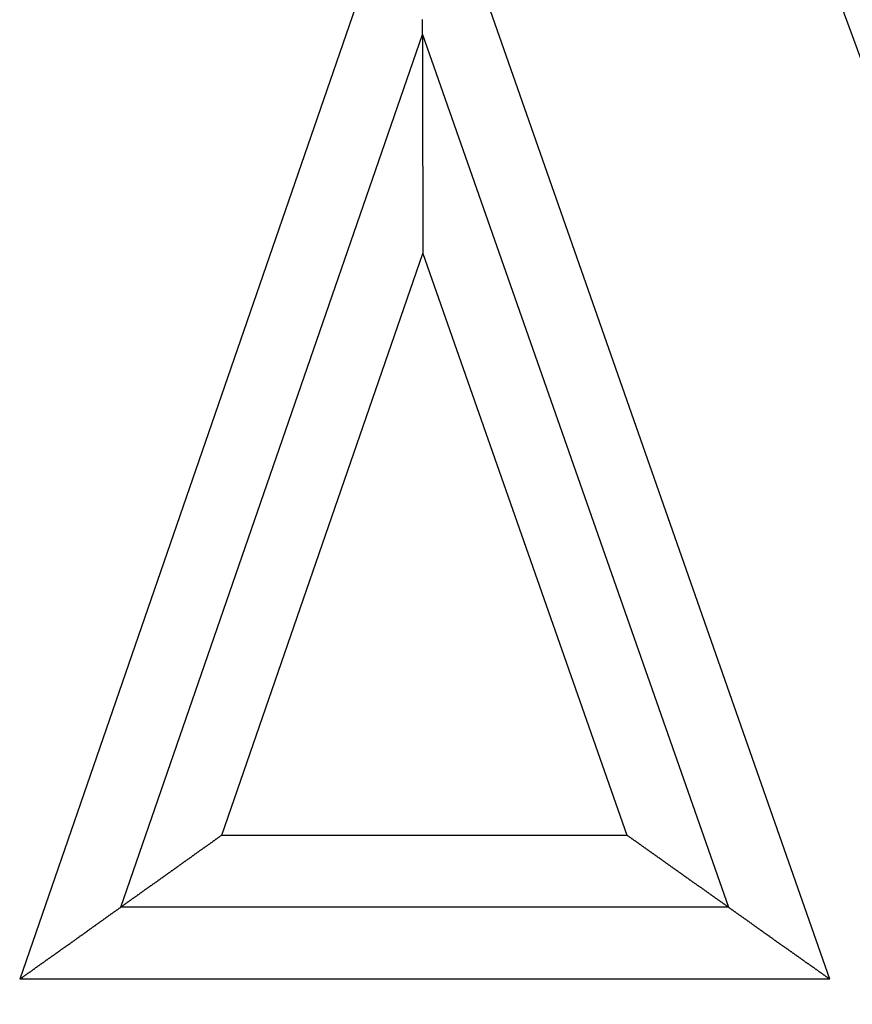
# Model space of a CAD drawing. Units: millimetres. Extents: x 1558 to 2004, y 481 to 796.
# Drawn here: x 1668 to 1671, y 704 to 707 of the extents above; entities that cross this region are included whole.
import ezdxf

# ---------------------------------------------------------------- set-up
doc = ezdxf.new("R2010")
doc.units = ezdxf.units.MM
doc.header["$LTSCALE"] = 65.395
doc.layers.get('0').update_dxf_attribs({"linetype": 'CONTINUOUS', "lineweight": 30})

msp = doc.modelspace()

# ---------------------------------------------------------------- linework, layer by layer
at = {"color": 7, "linetype": 'Continuous'}
for p, q in [((1670.1445, 707.5442), (1672.1817, 701.9442)), ((1669.3395, 707.0849), (1668.2232, 703.8557)), ((1670.4723, 703.8557), (1669.3395, 707.0849)), ((1668.5039, 704.0557), (1669.3409, 706.4768)), ((1669.3409, 706.4768), (1670.1902, 704.0557)), ((1668.7847, 704.2557), (1669.3423, 705.8687)), ((1669.3423, 705.8687), (1669.9081, 704.2557)), ((1668.7847, 704.2557), (1669.9081, 704.2557)), ((1670.1902, 704.0557), (1668.5039, 704.0557)), ((1670.4723, 703.8557), (1668.2232, 703.8557))]:
    msp.add_line(p, q, dxfattribs=at)
for points in [[(1669.341, 706.4767, 0), (1669.341, 706.4782, 0), (1669.341, 706.4802, 0), (1669.341, 706.4817, 0), (1669.341, 706.4833, 0), (1669.341, 706.4848, 0), (1669.341, 706.4863, 0), (1669.341, 706.4878, 0), (1669.341, 706.4894, 0), (1669.341, 706.4909, 0), (1669.341, 706.4929, 0), (1669.341, 706.4944, 0), (1669.341, 706.496, 0), (1669.341, 706.4975, 0), (1669.341, 706.499, 0), (1669.341, 706.5005, 0), (1669.341, 706.5021, 0), (1669.341, 706.5036, 0), (1669.341, 706.5056, 0), (1669.341, 706.5071, 0), (1669.341, 706.5087, 0), (1669.341, 706.5102, 0), (1669.341, 706.5117, 0), (1669.341, 706.5132, 0), (1669.341, 706.5148, 0), (1669.341, 706.5163, 0), (1669.341, 706.5183, 0)], [(1669.341, 706.4767, 0), (1669.341, 706.4751, 0), (1669.341, 706.4736, 0), (1669.341, 706.4721, 0), (1669.341, 706.4706, 0), (1669.341, 706.469, 0), (1669.341, 706.4675, 0), (1669.341, 706.4655, 0), (1669.341, 706.464, 0), (1669.341, 706.4624, 0), (1669.341, 706.4609, 0), (1669.341, 706.4594, 0), (1669.341, 706.4579, 0), (1669.341, 706.4563, 0), (1669.341, 706.4548, 0), (1669.341, 706.4528, 0), (1669.341, 706.4513, 0), (1669.341, 706.4497, 0), (1669.341, 706.4482, 0), (1669.341, 706.4467, 0), (1669.341, 706.4452, 0), (1669.341, 706.4436, 0), (1669.341, 706.4421, 0), (1669.341, 706.4401, 0), (1669.341, 706.4386, 0), (1669.341, 706.437, 0), (1669.341, 706.4355, 0), (1669.341, 706.434, 0), (1669.341, 706.4325, 0), (1669.341, 706.4309, 0), (1669.341, 706.4294, 0), (1669.341, 706.4274, 0), (1669.341, 706.4259, 0), (1669.341, 706.4243, 0), (1669.341, 706.4228, 0), (1669.341, 706.4213, 0), (1669.341, 706.4198, 0), (1669.341, 706.4182, 0), (1669.341, 706.4167, 0), (1669.341, 706.4147, 0), (1669.341, 706.4132, 0), (1669.341, 706.4116, 0), (1669.341, 706.4101, 0), (1669.341, 706.4086, 0), (1669.341, 706.4071, 0), (1669.341, 706.4055, 0), (1669.341, 706.404, 0), (1669.341, 706.402, 0), (1669.341, 706.4005, 0), (1669.341, 706.3989, 0), (1669.341, 706.3974, 0), (1669.341, 706.3959, 0), (1669.341, 706.3944, 0), (1669.341, 706.3928, 0), (1669.341, 706.3908, 0), (1669.341, 706.3893, 0), (1669.341, 706.3878, 0), (1669.341, 706.3862, 0), (1669.341, 706.3847, 0), (1669.341, 706.3832, 0), (1669.341, 706.3817, 0), (1669.341, 706.3801, 0), (1669.341, 706.3781, 0), (1669.341, 706.3766, 0), (1669.341, 706.3751, 0), (1669.341, 706.3735, 0), (1669.341, 706.372, 0), (1669.341, 706.3705, 0), (1669.341, 706.369, 0), (1669.341, 706.3674, 0), (1669.341, 706.3654, 0), (1669.341, 706.3639, 0), (1669.341, 706.3624, 0), (1669.341, 706.3608, 0), (1669.341, 706.3593, 0), (1669.341, 706.3578, 0), (1669.341, 706.3563, 0), (1669.341, 706.3547, 0), (1669.341, 706.3527, 0), (1669.341, 706.3512, 0), (1669.341, 706.3497, 0), (1669.341, 706.3481, 0), (1669.341, 706.3466, 0), (1669.341, 706.3451, 0), (1669.341, 706.3436, 0), (1669.341, 706.342, 0), (1669.341, 706.34, 0), (1669.341, 706.3385, 0), (1669.341, 706.337, 0), (1669.341, 706.3354, 0), (1669.341, 706.3339, 0), (1669.341, 706.3324, 0), (1669.341, 706.3309, 0), (1669.341, 706.3293, 0), (1669.341, 706.3273, 0), (1669.341, 706.3258, 0), (1669.341, 706.3243, 0), (1669.3415, 706.3227, 0), (1669.3415, 706.3212, 0), (1669.3415, 706.3197, 0), (1669.3415, 706.3182, 0), (1669.3415, 706.3166, 0), (1669.3415, 706.3146, 0), (1669.3415, 706.3131, 0), (1669.3415, 706.3116, 0), (1669.3415, 706.31, 0), (1669.3415, 706.3085, 0), (1669.3415, 706.307, 0), (1669.3415, 706.3055, 0), (1669.3415, 706.3039, 0), (1669.3415, 706.3019, 0), (1669.3415, 706.3004, 0), (1669.3415, 706.2989, 0), (1669.3415, 706.2973, 0), (1669.3415, 706.2958, 0), (1669.3415, 706.2943, 0), (1669.3415, 706.2928, 0), (1669.3415, 706.2912, 0), (1669.3415, 706.2892, 0), (1669.3415, 706.2877, 0), (1669.3415, 706.2862, 0), (1669.3415, 706.2846, 0), (1669.3415, 706.2831, 0), (1669.3415, 706.2816, 0), (1669.3415, 706.2801, 0), (1669.3415, 706.2785, 0), (1669.3415, 706.2765, 0), (1669.3415, 706.275, 0), (1669.3415, 706.2735, 0), (1669.3415, 706.2719, 0), (1669.3415, 706.2704, 0), (1669.3415, 706.2689, 0), (1669.3415, 706.2674, 0), (1669.3415, 706.2658, 0), (1669.3415, 706.2638, 0), (1669.3415, 706.2623, 0), (1669.3415, 706.2608, 0), (1669.3415, 706.2592, 0), (1669.3415, 706.2577, 0), (1669.3415, 706.2562, 0), (1669.3415, 706.2547, 0), (1669.3415, 706.2531, 0), (1669.3415, 706.2511, 0), (1669.3415, 706.2496, 0), (1669.3415, 706.2481, 0), (1669.3415, 706.2465, 0), (1669.3415, 706.245, 0), (1669.3415, 706.2435, 0), (1669.3415, 706.242, 0), (1669.3415, 706.2404, 0), (1669.3415, 706.2384, 0), (1669.3415, 706.2369, 0), (1669.3415, 706.2354, 0), (1669.3415, 706.2338, 0), (1669.3415, 706.2323, 0), (1669.3415, 706.2308, 0), (1669.3415, 706.2293, 0), (1669.3415, 706.2277, 0), (1669.3415, 706.2257, 0), (1669.3415, 706.2242, 0), (1669.3415, 706.2227, 0), (1669.3415, 706.2211, 0), (1669.3415, 706.2196, 0), (1669.3415, 706.2181, 0), (1669.3415, 706.2166, 0), (1669.3415, 706.215, 0), (1669.3415, 706.213, 0), (1669.3415, 706.2115, 0), (1669.3415, 706.21, 0), (1669.3415, 706.2084, 0), (1669.3415, 706.2069, 0), (1669.3415, 706.2054, 0), (1669.3415, 706.2039, 0), (1669.3415, 706.2023, 0), (1669.3415, 706.2003, 0), (1669.3415, 706.1988, 0), (1669.3415, 706.1973, 0), (1669.3415, 706.1957, 0), (1669.3415, 706.1942, 0), (1669.3415, 706.1927, 0), (1669.3415, 706.1912, 0), (1669.3415, 706.1896, 0), (1669.3415, 706.1876, 0), (1669.3415, 706.1861, 0), (1669.3415, 706.1846, 0), (1669.3415, 706.183, 0), (1669.3415, 706.1815, 0), (1669.3415, 706.18, 0), (1669.3415, 706.1785, 0), (1669.3415, 706.1769, 0), (1669.3415, 706.1749, 0), (1669.3415, 706.1734, 0), (1669.3415, 706.1719, 0), (1669.3415, 706.1703, 0), (1669.3415, 706.1688, 0), (1669.3415, 706.1673, 0), (1669.3415, 706.1658, 0), (1669.3415, 706.1642, 0), (1669.3415, 706.1622, 0), (1669.3415, 706.1607, 0), (1669.3415, 706.1592, 0), (1669.3415, 706.1576, 0), (1669.3415, 706.1561, 0), (1669.3415, 706.1546, 0), (1669.3415, 706.1531, 0), (1669.3415, 706.1515, 0), (1669.3415, 706.1495, 0), (1669.3415, 706.148, 0), (1669.3415, 706.1465, 0), (1669.3415, 706.1449, 0), (1669.3415, 706.1434, 0), (1669.3415, 706.1419, 0), (1669.3415, 706.1404, 0), (1669.3415, 706.1388, 0), (1669.3415, 706.1368, 0), (1669.3415, 706.1353, 0), (1669.3415, 706.1338, 0), (1669.3415, 706.1322, 0), (1669.3415, 706.1307, 0), (1669.3415, 706.1292, 0), (1669.3415, 706.1277, 0), (1669.3415, 706.1261, 0), (1669.3415, 706.1241, 0), (1669.3415, 706.1226, 0), (1669.3415, 706.1211, 0), (1669.3415, 706.1195, 0), (1669.3415, 706.118, 0), (1669.3415, 706.1165, 0), (1669.3415, 706.115, 0), (1669.3415, 706.1134, 0), (1669.342, 706.1114, 0), (1669.342, 706.1099, 0), (1669.342, 706.1084, 0), (1669.342, 706.1068, 0), (1669.342, 706.1053, 0), (1669.342, 706.1038, 0), (1669.342, 706.1023, 0), (1669.342, 706.1007, 0), (1669.342, 706.0987, 0), (1669.342, 706.0972, 0), (1669.342, 706.0957, 0), (1669.342, 706.0941, 0), (1669.342, 706.0926, 0), (1669.342, 706.0911, 0), (1669.342, 706.0896, 0), (1669.342, 706.088, 0), (1669.342, 706.086, 0), (1669.342, 706.0845, 0), (1669.342, 706.083, 0), (1669.342, 706.0814, 0), (1669.342, 706.0799, 0), (1669.342, 706.0784, 0), (1669.342, 706.0769, 0), (1669.342, 706.0748, 0), (1669.342, 706.0733, 0), (1669.342, 706.0718, 0), (1669.342, 706.0703, 0), (1669.342, 706.0687, 0), (1669.342, 706.0672, 0), (1669.342, 706.0657, 0), (1669.342, 706.0642, 0), (1669.342, 706.0621, 0), (1669.342, 706.0606, 0), (1669.342, 706.0591, 0), (1669.342, 706.0576, 0), (1669.342, 706.056, 0), (1669.342, 706.0545, 0), (1669.342, 706.053, 0), (1669.342, 706.0515, 0), (1669.342, 706.0494, 0), (1669.342, 706.0479, 0), (1669.342, 706.0464, 0), (1669.342, 706.0449, 0), (1669.342, 706.0433, 0), (1669.342, 706.0418, 0), (1669.342, 706.0403, 0), (1669.342, 706.0388, 0), (1669.342, 706.0367, 0), (1669.342, 706.0352, 0), (1669.342, 706.0337, 0), (1669.342, 706.0322, 0), (1669.342, 706.0306, 0), (1669.342, 706.0291, 0), (1669.342, 706.0276, 0), (1669.342, 706.0261, 0), (1669.342, 706.024, 0), (1669.342, 706.0225, 0), (1669.342, 706.021, 0), (1669.342, 706.0195, 0), (1669.342, 706.0179, 0), (1669.342, 706.0164, 0), (1669.342, 706.0149, 0), (1669.342, 706.0134, 0), (1669.342, 706.0113, 0), (1669.342, 706.0098, 0), (1669.342, 706.0083, 0), (1669.342, 706.0068, 0), (1669.342, 706.0052, 0), (1669.342, 706.0037, 0), (1669.342, 706.0022, 0), (1669.342, 706.0007, 0), (1669.342, 705.9986, 0), (1669.342, 705.9971, 0), (1669.342, 705.9956, 0), (1669.342, 705.9941, 0), (1669.342, 705.9925, 0), (1669.342, 705.991, 0), (1669.342, 705.9895, 0), (1669.342, 705.988, 0), (1669.342, 705.9859, 0), (1669.342, 705.9844, 0), (1669.342, 705.9829, 0), (1669.342, 705.9814, 0), (1669.342, 705.9798, 0), (1669.342, 705.9783, 0), (1669.342, 705.9768, 0), (1669.342, 705.9753, 0), (1669.342, 705.9732, 0), (1669.342, 705.9717, 0), (1669.342, 705.9702, 0), (1669.342, 705.9687, 0), (1669.342, 705.9671, 0), (1669.342, 705.9656, 0), (1669.342, 705.9641, 0), (1669.342, 705.9626, 0), (1669.342, 705.9605, 0), (1669.342, 705.959, 0), (1669.342, 705.9575, 0), (1669.342, 705.956, 0), (1669.342, 705.9544, 0), (1669.342, 705.9529, 0), (1669.342, 705.9514, 0), (1669.342, 705.9499, 0), (1669.342, 705.9478, 0), (1669.342, 705.9463, 0), (1669.342, 705.9448, 0), (1669.342, 705.9433, 0), (1669.342, 705.9417, 0), (1669.342, 705.9402, 0), (1669.342, 705.9387, 0), (1669.342, 705.9372, 0), (1669.342, 705.9351, 0), (1669.342, 705.9336, 0), (1669.342, 705.9321, 0), (1669.342, 705.9306, 0), (1669.342, 705.929, 0), (1669.342, 705.9275, 0), (1669.342, 705.926, 0), (1669.342, 705.9245, 0), (1669.342, 705.9224, 0), (1669.342, 705.9209, 0), (1669.342, 705.9194, 0), (1669.342, 705.9179, 0), (1669.342, 705.9163, 0), (1669.342, 705.9148, 0), (1669.342, 705.9133, 0), (1669.342, 705.9118, 0), (1669.342, 705.9097, 0), (1669.342, 705.9082, 0), (1669.342, 705.9067, 0), (1669.342, 705.9052, 0), (1669.342, 705.9036, 0), (1669.342, 705.9021, 0), (1669.342, 705.9006, 0), (1669.342, 705.8991, 0), (1669.342, 705.897, 0), (1669.342, 705.8955, 0), (1669.342, 705.894, 0), (1669.342, 705.8925, 0), (1669.342, 705.8909, 0), (1669.342, 705.8894, 0), (1669.342, 705.8879, 0), (1669.3425, 705.8864, 0), (1669.3425, 705.8843, 0), (1669.3425, 705.8828, 0), (1669.3425, 705.8813, 0), (1669.3425, 705.8798, 0), (1669.3425, 705.8782, 0), (1669.3425, 705.8767, 0), (1669.3425, 705.8752, 0), (1669.3425, 705.8737, 0), (1669.3425, 705.8716, 0), (1669.3425, 705.8701, 0), (1669.3425, 705.8686, 0)], [(1668.7847, 704.2557, 0), (1668.7837, 704.2547, 0), (1668.7827, 704.2542, 0), (1668.7812, 704.2531, 0), (1668.7801, 704.2526, 0), (1668.7791, 704.2516, 0), (1668.7781, 704.2511, 0), (1668.7771, 704.2501, 0), (1668.7761, 704.2496, 0), (1668.7746, 704.2486, 0), (1668.7735, 704.2481, 0), (1668.7725, 704.247, 0), (1668.7715, 704.246, 0), (1668.7705, 704.2455, 0), (1668.7695, 704.2445, 0), (1668.7679, 704.244, 0), (1668.7669, 704.243, 0), (1668.7659, 704.2425, 0), (1668.7649, 704.2415, 0), (1668.7639, 704.2409, 0), (1668.7629, 704.2399, 0), (1668.7613, 704.2394, 0), (1668.7603, 704.2384, 0), (1668.7593, 704.2379, 0), (1668.7583, 704.2369, 0), (1668.7573, 704.2359, 0), (1668.7563, 704.2354, 0), (1668.7547, 704.2343, 0), (1668.7537, 704.2338, 0), (1668.7527, 704.2328, 0), (1668.7517, 704.2323, 0), (1668.7507, 704.2313, 0), (1668.7497, 704.2308, 0), (1668.7481, 704.2298, 0), (1668.7471, 704.2293, 0), (1668.7461, 704.2282, 0), (1668.7451, 704.2272, 0), (1668.7441, 704.2267, 0), (1668.7425, 704.2257, 0), (1668.7415, 704.2252, 0), (1668.7405, 704.2242, 0), (1668.7395, 704.2237, 0), (1668.7385, 704.2227, 0), (1668.7375, 704.2222, 0), (1668.7359, 704.2211, 0), (1668.7349, 704.2206, 0), (1668.7339, 704.2196, 0), (1668.7329, 704.2191, 0), (1668.7319, 704.2181, 0), (1668.7309, 704.2171, 0), (1668.7293, 704.2166, 0), (1668.7283, 704.2155, 0), (1668.7273, 704.215, 0), (1668.7263, 704.214, 0), (1668.7253, 704.2135, 0), (1668.7243, 704.2125, 0), (1668.7227, 704.212, 0), (1668.7217, 704.211, 0), (1668.7207, 704.2105, 0), (1668.7197, 704.2095, 0), (1668.7187, 704.2084, 0), (1668.7177, 704.2079, 0), (1668.7161, 704.2069, 0), (1668.7151, 704.2064, 0), (1668.7141, 704.2054, 0), (1668.7131, 704.2049, 0), (1668.7121, 704.2039, 0), (1668.7111, 704.2034, 0), (1668.7095, 704.2023, 0), (1668.7085, 704.2018, 0), (1668.7075, 704.2008, 0), (1668.7065, 704.1998, 0), (1668.7055, 704.1993, 0), (1668.7044, 704.1983, 0), (1668.7029, 704.1978, 0), (1668.7019, 704.1968, 0), (1668.7009, 704.1962, 0), (1668.6999, 704.1952, 0), (1668.6989, 704.1947, 0), (1668.6978, 704.1937, 0), (1668.6968, 704.1927, 0), (1668.6953, 704.1922, 0), (1668.6943, 704.1912, 0), (1668.6933, 704.1907, 0), (1668.6923, 704.1896, 0), (1668.6912, 704.1891, 0), (1668.6902, 704.1881, 0), (1668.6887, 704.1876, 0), (1668.6877, 704.1866, 0), (1668.6867, 704.1861, 0), (1668.6857, 704.1851, 0), (1668.6846, 704.1841, 0), (1668.6836, 704.1835, 0), (1668.6821, 704.1825, 0), (1668.6811, 704.182, 0), (1668.6801, 704.181, 0), (1668.679, 704.1805, 0), (1668.678, 704.1795, 0), (1668.677, 704.179, 0), (1668.6755, 704.178, 0), (1668.6745, 704.1774, 0), (1668.6735, 704.1764, 0), (1668.6724, 704.1754, 0), (1668.6714, 704.1749, 0), (1668.6704, 704.1739, 0), (1668.6689, 704.1734, 0), (1668.6679, 704.1724, 0), (1668.6669, 704.1719, 0), (1668.6658, 704.1708, 0), (1668.6648, 704.1703, 0), (1668.6638, 704.1693, 0), (1668.6623, 704.1683, 0), (1668.6613, 704.1678, 0), (1668.6603, 704.1668, 0), (1668.6592, 704.1663, 0), (1668.6582, 704.1653, 0), (1668.6572, 704.1647, 0), (1668.6557, 704.1637, 0), (1668.6547, 704.1632, 0), (1668.6536, 704.1622, 0), (1668.6526, 704.1617, 0), (1668.6516, 704.1607, 0), (1668.6506, 704.1597, 0), (1668.6491, 704.1592, 0), (1668.6481, 704.1581, 0), (1668.647, 704.1576, 0), (1668.646, 704.1566, 0), (1668.645, 704.1561, 0), (1668.644, 704.1551, 0), (1668.643, 704.1546, 0), (1668.6415, 704.1536, 0), (1668.6404, 704.1526, 0), (1668.6394, 704.152, 0), (1668.6384, 704.151, 0), (1668.6374, 704.1505, 0), (1668.6364, 704.1495, 0), (1668.6349, 704.149, 0), (1668.6338, 704.148, 0), (1668.6328, 704.1475, 0), (1668.6318, 704.1465, 0), (1668.6308, 704.146, 0), (1668.6298, 704.1449, 0), (1668.6282, 704.1439, 0), (1668.6272, 704.1434, 0), (1668.6262, 704.1424, 0), (1668.6252, 704.1419, 0), (1668.6242, 704.1409, 0), (1668.6232, 704.1404, 0), (1668.6216, 704.1393, 0), (1668.6206, 704.1388, 0), (1668.6196, 704.1378, 0), (1668.6186, 704.1373, 0), (1668.6176, 704.1363, 0), (1668.6166, 704.1358, 0), (1668.615, 704.1348, 0), (1668.614, 704.1338, 0), (1668.613, 704.1333, 0), (1668.612, 704.1322, 0), (1668.611, 704.1317, 0), (1668.6095, 704.1307, 0), (1668.6084, 704.1302, 0), (1668.6074, 704.1292, 0), (1668.6064, 704.1287, 0), (1668.6054, 704.1277, 0), (1668.6044, 704.1272, 0), (1668.6028, 704.1261, 0), (1668.6018, 704.1251, 0), (1668.6008, 704.1246, 0), (1668.5998, 704.1236, 0), (1668.5988, 704.1231, 0), (1668.5978, 704.1221, 0), (1668.5962, 704.1216, 0), (1668.5952, 704.1206, 0), (1668.5942, 704.12, 0), (1668.5932, 704.119, 0), (1668.5922, 704.1185, 0), (1668.5912, 704.1175, 0), (1668.5896, 704.117, 0), (1668.5886, 704.116, 0), (1668.5876, 704.115, 0), (1668.5866, 704.1145, 0), (1668.5856, 704.1134, 0), (1668.5846, 704.1129, 0), (1668.583, 704.1119, 0), (1668.582, 704.1114, 0), (1668.581, 704.1104, 0), (1668.58, 704.1099, 0), (1668.579, 704.1089, 0), (1668.578, 704.1084, 0), (1668.5764, 704.1073, 0), (1668.5754, 704.1068, 0), (1668.5744, 704.1058, 0), (1668.5734, 704.1053, 0), (1668.5724, 704.1043, 0), (1668.5708, 704.1033, 0), (1668.5698, 704.1028, 0), (1668.5688, 704.1018, 0), (1668.5678, 704.1012, 0), (1668.5668, 704.1002, 0), (1668.5658, 704.0997, 0), (1668.5642, 704.0987, 0), (1668.5632, 704.0982, 0), (1668.5622, 704.0972, 0), (1668.5612, 704.0967, 0), (1668.5602, 704.0957, 0), (1668.5592, 704.0952, 0), (1668.5576, 704.0941, 0), (1668.5566, 704.0931, 0), (1668.5556, 704.0926, 0), (1668.5546, 704.0916, 0), (1668.5536, 704.0911, 0), (1668.5526, 704.0901, 0), (1668.551, 704.0896, 0), (1668.55, 704.0885, 0), (1668.549, 704.088, 0), (1668.548, 704.087, 0), (1668.547, 704.0865, 0), (1668.546, 704.0855, 0), (1668.5444, 704.0845, 0), (1668.5434, 704.084, 0), (1668.5424, 704.083, 0), (1668.5414, 704.0825, 0), (1668.5404, 704.0814, 0), (1668.5393, 704.0809, 0), (1668.5378, 704.0799, 0), (1668.5368, 704.0794, 0), (1668.5358, 704.0784, 0), (1668.5348, 704.0779, 0), (1668.5338, 704.0769, 0), (1668.5327, 704.0764, 0), (1668.5312, 704.0753, 0), (1668.5302, 704.0743, 0), (1668.5292, 704.0738, 0), (1668.5282, 704.0728, 0), (1668.5272, 704.0723, 0), (1668.5261, 704.0713, 0), (1668.5246, 704.0708, 0), (1668.5236, 704.0698, 0), (1668.5226, 704.0692, 0), (1668.5216, 704.0682, 0), (1668.5206, 704.0677, 0), (1668.5195, 704.0667, 0), (1668.518, 704.0657, 0), (1668.517, 704.0652, 0), (1668.516, 704.0642, 0), (1668.515, 704.0637, 0), (1668.5139, 704.0626, 0), (1668.5129, 704.0621, 0), (1668.5114, 704.0611, 0), (1668.5104, 704.0606, 0), (1668.5094, 704.0596, 0), (1668.5084, 704.0586, 0), (1668.5073, 704.0581, 0), (1668.5063, 704.0571, 0), (1668.5048, 704.0565, 0), (1668.5038, 704.0555, 0)], [(1670.1903, 704.0555, 0), (1670.1893, 704.0565, 0), (1670.1878, 704.0571, 0), (1670.1868, 704.0581, 0), (1670.1858, 704.0586, 0), (1670.1848, 704.0596, 0), (1670.1837, 704.0606, 0), (1670.1827, 704.0611, 0), (1670.1812, 704.0621, 0), (1670.1802, 704.0626, 0), (1670.1792, 704.0637, 0), (1670.1782, 704.0642, 0), (1670.1771, 704.0652, 0), (1670.1756, 704.0657, 0), (1670.1746, 704.0667, 0), (1670.1736, 704.0677, 0), (1670.1726, 704.0682, 0), (1670.1716, 704.0692, 0), (1670.1705, 704.0698, 0), (1670.169, 704.0708, 0), (1670.168, 704.0713, 0), (1670.167, 704.0723, 0), (1670.166, 704.0728, 0), (1670.1649, 704.0738, 0), (1670.1639, 704.0743, 0), (1670.1624, 704.0753, 0), (1670.1614, 704.0764, 0), (1670.1604, 704.0769, 0), (1670.1594, 704.0779, 0), (1670.1583, 704.0784, 0), (1670.1568, 704.0794, 0), (1670.1558, 704.0799, 0), (1670.1548, 704.0809, 0), (1670.1538, 704.0814, 0), (1670.1528, 704.0825, 0), (1670.1517, 704.083, 0), (1670.1502, 704.084, 0), (1670.1492, 704.0845, 0), (1670.1482, 704.0855, 0), (1670.1472, 704.0865, 0), (1670.1462, 704.087, 0), (1670.1446, 704.088, 0), (1670.1436, 704.0885, 0), (1670.1426, 704.0896, 0), (1670.1416, 704.0901, 0), (1670.1406, 704.0911, 0), (1670.1395, 704.0916, 0), (1670.138, 704.0926, 0), (1670.137, 704.0931, 0), (1670.136, 704.0941, 0), (1670.135, 704.0952, 0), (1670.134, 704.0957, 0), (1670.1324, 704.0967, 0), (1670.1314, 704.0972, 0), (1670.1304, 704.0982, 0), (1670.1294, 704.0987, 0), (1670.1284, 704.0997, 0), (1670.1274, 704.1002, 0), (1670.1258, 704.1012, 0), (1670.1248, 704.1018, 0), (1670.1238, 704.1028, 0), (1670.1228, 704.1033, 0), (1670.1218, 704.1043, 0), (1670.1202, 704.1053, 0), (1670.1192, 704.1058, 0), (1670.1182, 704.1068, 0), (1670.1172, 704.1073, 0), (1670.1162, 704.1084, 0), (1670.1152, 704.1089, 0), (1670.1136, 704.1099, 0), (1670.1126, 704.1104, 0), (1670.1116, 704.1114, 0), (1670.1106, 704.1119, 0), (1670.1096, 704.1129, 0), (1670.1081, 704.1134, 0), (1670.107, 704.1145, 0), (1670.106, 704.115, 0), (1670.105, 704.116, 0), (1670.104, 704.117, 0), (1670.103, 704.1175, 0), (1670.1014, 704.1185, 0), (1670.1004, 704.119, 0), (1670.0994, 704.12, 0), (1670.0984, 704.1206, 0), (1670.0974, 704.1216, 0), (1670.0959, 704.1221, 0), (1670.0948, 704.1231, 0), (1670.0938, 704.1236, 0), (1670.0928, 704.1246, 0), (1670.0918, 704.1251, 0), (1670.0908, 704.1261, 0), (1670.0893, 704.1272, 0), (1670.0882, 704.1277, 0), (1670.0872, 704.1287, 0), (1670.0862, 704.1292, 0), (1670.0852, 704.1302, 0), (1670.0837, 704.1307, 0), (1670.0827, 704.1317, 0), (1670.0816, 704.1322, 0), (1670.0806, 704.1333, 0), (1670.0796, 704.1338, 0), (1670.0786, 704.1348, 0), (1670.0771, 704.1358, 0), (1670.076, 704.1363, 0), (1670.075, 704.1373, 0), (1670.074, 704.1378, 0), (1670.073, 704.1388, 0), (1670.072, 704.1393, 0), (1670.0705, 704.1404, 0), (1670.0694, 704.1409, 0), (1670.0684, 704.1419, 0), (1670.0674, 704.1424, 0), (1670.0664, 704.1434, 0), (1670.0649, 704.1439, 0), (1670.0639, 704.1449, 0), (1670.0628, 704.146, 0), (1670.0618, 704.1465, 0), (1670.0608, 704.1475, 0), (1670.0598, 704.148, 0), (1670.0583, 704.149, 0), (1670.0573, 704.1495, 0), (1670.0562, 704.1505, 0), (1670.0552, 704.151, 0), (1670.0542, 704.152, 0), (1670.0527, 704.1526, 0), (1670.0517, 704.1536, 0), (1670.0506, 704.1546, 0), (1670.0496, 704.1551, 0), (1670.0486, 704.1561, 0), (1670.0476, 704.1566, 0), (1670.0461, 704.1576, 0), (1670.0451, 704.1581, 0), (1670.044, 704.1592, 0), (1670.043, 704.1597, 0), (1670.042, 704.1607, 0), (1670.041, 704.1617, 0), (1670.0395, 704.1622, 0), (1670.0385, 704.1632, 0), (1670.0374, 704.1637, 0), (1670.0364, 704.1647, 0), (1670.0354, 704.1653, 0), (1670.0344, 704.1663, 0), (1670.0329, 704.1668, 0), (1670.0319, 704.1678, 0), (1670.0308, 704.1683, 0), (1670.0298, 704.1693, 0), (1670.0288, 704.1703, 0), (1670.0273, 704.1708, 0), (1670.0263, 704.1719, 0), (1670.0252, 704.1724, 0), (1670.0242, 704.1734, 0), (1670.0232, 704.1739, 0), (1670.0222, 704.1749, 0), (1670.0207, 704.1754, 0), (1670.0197, 704.1764, 0), (1670.0186, 704.1769, 0), (1670.0176, 704.178, 0), (1670.0166, 704.179, 0), (1670.0156, 704.1795, 0), (1670.0141, 704.1805, 0), (1670.0131, 704.181, 0), (1670.012, 704.182, 0), (1670.011, 704.1825, 0), (1670.01, 704.1835, 0), (1670.009, 704.1841, 0), (1670.0075, 704.1851, 0), (1670.0065, 704.1861, 0), (1670.0054, 704.1866, 0), (1670.0044, 704.1876, 0), (1670.0034, 704.1881, 0), (1670.0024, 704.1891, 0), (1670.0009, 704.1896, 0), (1669.9998, 704.1907, 0), (1669.9988, 704.1912, 0), (1669.9978, 704.1922, 0), (1669.9968, 704.1927, 0), (1669.9953, 704.1937, 0), (1669.9943, 704.1947, 0), (1669.9932, 704.1952, 0), (1669.9922, 704.1962, 0), (1669.9912, 704.1968, 0), (1669.9902, 704.1978, 0), (1669.9887, 704.1983, 0), (1669.9877, 704.1993, 0), (1669.9866, 704.1998, 0), (1669.9856, 704.2008, 0), (1669.9846, 704.2018, 0), (1669.9836, 704.2023, 0), (1669.9821, 704.2034, 0), (1669.9811, 704.2039, 0), (1669.98, 704.2049, 0), (1669.979, 704.2054, 0), (1669.978, 704.2064, 0), (1669.9765, 704.2069, 0), (1669.9755, 704.2079, 0), (1669.9744, 704.2084, 0), (1669.9734, 704.2095, 0), (1669.9724, 704.2105, 0), (1669.9714, 704.211, 0), (1669.9699, 704.212, 0), (1669.9689, 704.2125, 0), (1669.9678, 704.2135, 0), (1669.9668, 704.214, 0), (1669.9658, 704.215, 0), (1669.9648, 704.2155, 0), (1669.9633, 704.2166, 0), (1669.9623, 704.2171, 0), (1669.9612, 704.2181, 0), (1669.9602, 704.2191, 0), (1669.9592, 704.2196, 0), (1669.9577, 704.2206, 0), (1669.9567, 704.2211, 0), (1669.9557, 704.2222, 0), (1669.9546, 704.2227, 0), (1669.9536, 704.2237, 0), (1669.9526, 704.2242, 0), (1669.9511, 704.2252, 0), (1669.9501, 704.2257, 0), (1669.949, 704.2267, 0), (1669.948, 704.2272, 0), (1669.947, 704.2282, 0), (1669.9455, 704.2293, 0), (1669.9445, 704.2298, 0), (1669.9435, 704.2308, 0), (1669.9424, 704.2313, 0), (1669.9414, 704.2323, 0), (1669.9404, 704.2328, 0), (1669.9389, 704.2338, 0), (1669.9379, 704.2343, 0), (1669.9369, 704.2354, 0), (1669.9358, 704.2359, 0), (1669.9348, 704.2369, 0), (1669.9338, 704.2379, 0), (1669.9323, 704.2384, 0), (1669.9313, 704.2394, 0), (1669.9303, 704.2399, 0), (1669.9292, 704.2409, 0), (1669.9282, 704.2415, 0), (1669.9267, 704.2425, 0), (1669.9257, 704.243, 0), (1669.9247, 704.244, 0), (1669.9236, 704.2445, 0), (1669.9226, 704.2455, 0), (1669.9216, 704.246, 0), (1669.9201, 704.247, 0), (1669.9191, 704.2481, 0), (1669.9181, 704.2486, 0), (1669.917, 704.2496, 0), (1669.916, 704.2501, 0), (1669.9145, 704.2511, 0), (1669.9135, 704.2516, 0), (1669.9125, 704.2526, 0), (1669.9115, 704.2531, 0), (1669.9104, 704.2542, 0), (1669.9094, 704.2547, 0), (1669.9079, 704.2557, 0)], [(1668.2234, 703.8559, 0), (1668.2244, 703.8564, 0), (1668.2254, 703.8574, 0), (1668.2264, 703.8579, 0), (1668.2274, 703.8589, 0), (1668.2285, 703.8594, 0), (1668.23, 703.8605, 0), (1668.231, 703.861, 0), (1668.232, 703.862, 0), (1668.233, 703.863, 0), (1668.234, 703.8635, 0), (1668.2351, 703.8645, 0), (1668.2366, 703.865, 0), (1668.2376, 703.866, 0), (1668.2386, 703.8666, 0), (1668.2396, 703.8676, 0), (1668.2406, 703.8681, 0), (1668.2417, 703.8691, 0), (1668.2432, 703.8696, 0), (1668.2442, 703.8706, 0), (1668.2452, 703.8716, 0), (1668.2462, 703.8721, 0), (1668.2472, 703.8732, 0), (1668.2483, 703.8737, 0), (1668.2498, 703.8747, 0), (1668.2508, 703.8752, 0), (1668.2518, 703.8762, 0), (1668.2528, 703.8767, 0), (1668.2539, 703.8777, 0), (1668.2549, 703.8782, 0), (1668.2564, 703.8793, 0), (1668.2574, 703.8803, 0), (1668.2584, 703.8808, 0), (1668.2594, 703.8818, 0), (1668.2605, 703.8823, 0), (1668.2615, 703.8833, 0), (1668.263, 703.8838, 0), (1668.264, 703.8848, 0), (1668.265, 703.8853, 0), (1668.266, 703.8864, 0), (1668.2671, 703.8869, 0), (1668.2681, 703.8879, 0), (1668.2696, 703.8889, 0), (1668.2706, 703.8894, 0), (1668.2716, 703.8904, 0), (1668.2726, 703.8909, 0), (1668.2737, 703.892, 0), (1668.2747, 703.8925, 0), (1668.2762, 703.8935, 0), (1668.2772, 703.894, 0), (1668.2782, 703.895, 0), (1668.2793, 703.8955, 0), (1668.2803, 703.8965, 0), (1668.2813, 703.8975, 0), (1668.2828, 703.898, 0), (1668.2838, 703.8991, 0), (1668.2848, 703.8996, 0), (1668.2859, 703.9006, 0), (1668.2869, 703.9011, 0), (1668.2879, 703.9021, 0), (1668.2894, 703.9026, 0), (1668.2904, 703.9036, 0), (1668.2914, 703.9041, 0), (1668.2925, 703.9052, 0), (1668.2935, 703.9057, 0), (1668.2945, 703.9067, 0), (1668.296, 703.9077, 0), (1668.297, 703.9082, 0), (1668.298, 703.9092, 0), (1668.2991, 703.9097, 0), (1668.3001, 703.9107, 0), (1668.3011, 703.9113, 0), (1668.3026, 703.9123, 0), (1668.3036, 703.9128, 0), (1668.3047, 703.9138, 0), (1668.3057, 703.9143, 0), (1668.3067, 703.9153, 0), (1668.3077, 703.9163, 0), (1668.3092, 703.9168, 0), (1668.3102, 703.9179, 0), (1668.3113, 703.9184, 0), (1668.3123, 703.9194, 0), (1668.3133, 703.9199, 0), (1668.3143, 703.9209, 0), (1668.3158, 703.9214, 0), (1668.3168, 703.9224, 0), (1668.3179, 703.9229, 0), (1668.3189, 703.924, 0), (1668.3199, 703.9245, 0), (1668.3209, 703.9255, 0), (1668.3224, 703.9265, 0), (1668.3234, 703.927, 0), (1668.3245, 703.928, 0), (1668.3255, 703.9285, 0), (1668.3265, 703.9295, 0), (1668.328, 703.9301, 0), (1668.329, 703.9311, 0), (1668.3301, 703.9316, 0), (1668.3311, 703.9326, 0), (1668.3321, 703.9331, 0), (1668.3331, 703.9341, 0), (1668.3346, 703.9346, 0), (1668.3356, 703.9356, 0), (1668.3367, 703.9361, 0), (1668.3377, 703.9372, 0), (1668.3387, 703.9382, 0), (1668.3397, 703.9387, 0), (1668.3412, 703.9397, 0), (1668.3422, 703.9402, 0), (1668.3433, 703.9412, 0), (1668.3443, 703.9417, 0), (1668.3453, 703.9428, 0), (1668.3463, 703.9433, 0), (1668.3478, 703.9443, 0), (1668.3488, 703.9448, 0), (1668.3499, 703.9458, 0), (1668.3509, 703.9463, 0), (1668.3519, 703.9473, 0), (1668.3529, 703.9483, 0), (1668.3544, 703.9488, 0), (1668.3555, 703.9499, 0), (1668.3565, 703.9504, 0), (1668.3575, 703.9514, 0), (1668.3585, 703.9519, 0), (1668.3595, 703.9529, 0), (1668.361, 703.9534, 0), (1668.3621, 703.9544, 0), (1668.3631, 703.9549, 0), (1668.3641, 703.956, 0), (1668.3651, 703.957, 0), (1668.3666, 703.9575, 0), (1668.3676, 703.9585, 0), (1668.3687, 703.959, 0), (1668.3697, 703.96, 0), (1668.3707, 703.9605, 0), (1668.3717, 703.9615, 0), (1668.3732, 703.9621, 0), (1668.3742, 703.9631, 0), (1668.3753, 703.9636, 0), (1668.3763, 703.9646, 0), (1668.3773, 703.9651, 0), (1668.3783, 703.9661, 0), (1668.3798, 703.9671, 0), (1668.3809, 703.9676, 0), (1668.3819, 703.9687, 0), (1668.3829, 703.9692, 0), (1668.3839, 703.9702, 0), (1668.3849, 703.9707, 0), (1668.3864, 703.9717, 0), (1668.3875, 703.9722, 0), (1668.3885, 703.9732, 0), (1668.3895, 703.9737, 0), (1668.3905, 703.9748, 0), (1668.3915, 703.9758, 0), (1668.393, 703.9763, 0), (1668.3941, 703.9773, 0), (1668.3951, 703.9778, 0), (1668.3961, 703.9788, 0), (1668.3971, 703.9793, 0), (1668.3981, 703.9803, 0), (1668.3996, 703.9809, 0), (1668.4007, 703.9819, 0), (1668.4017, 703.9824, 0), (1668.4027, 703.9834, 0), (1668.4037, 703.9844, 0), (1668.4047, 703.9849, 0), (1668.4063, 703.9859, 0), (1668.4073, 703.9864, 0), (1668.4083, 703.9875, 0), (1668.4093, 703.988, 0), (1668.4103, 703.989, 0), (1668.4113, 703.9895, 0), (1668.4123, 703.9905, 0), (1668.4139, 703.9915, 0), (1668.4149, 703.992, 0), (1668.4159, 703.993, 0), (1668.4169, 703.9936, 0), (1668.4179, 703.9946, 0), (1668.419, 703.9951, 0), (1668.4205, 703.9961, 0), (1668.4215, 703.9966, 0), (1668.4225, 703.9976, 0), (1668.4235, 703.9981, 0), (1668.4245, 703.9991, 0), (1668.4256, 704.0002, 0), (1668.4271, 704.0007, 0), (1668.4281, 704.0017, 0), (1668.4291, 704.0022, 0), (1668.4301, 704.0032, 0), (1668.4311, 704.0037, 0), (1668.4322, 704.0047, 0), (1668.4337, 704.0052, 0), (1668.4347, 704.0063, 0), (1668.4357, 704.0073, 0), (1668.4367, 704.0078, 0), (1668.4377, 704.0088, 0), (1668.4388, 704.0093, 0), (1668.4403, 704.0103, 0), (1668.4413, 704.0108, 0), (1668.4423, 704.0118, 0), (1668.4433, 704.0123, 0), (1668.4444, 704.0134, 0), (1668.4454, 704.0139, 0), (1668.4469, 704.0149, 0), (1668.4479, 704.0159, 0), (1668.4489, 704.0164, 0), (1668.4499, 704.0174, 0), (1668.451, 704.0179, 0), (1668.452, 704.019, 0), (1668.4535, 704.0195, 0), (1668.4545, 704.0205, 0), (1668.4555, 704.021, 0), (1668.4565, 704.022, 0), (1668.4576, 704.023, 0), (1668.4586, 704.0235, 0), (1668.4601, 704.0245, 0), (1668.4611, 704.025, 0), (1668.4621, 704.0261, 0), (1668.4631, 704.0266, 0), (1668.4642, 704.0276, 0), (1668.4652, 704.0281, 0), (1668.4662, 704.0291, 0), (1668.4677, 704.0296, 0), (1668.4687, 704.0306, 0), (1668.4698, 704.0317, 0), (1668.4708, 704.0322, 0), (1668.4718, 704.0332, 0), (1668.4728, 704.0337, 0), (1668.4743, 704.0347, 0), (1668.4753, 704.0352, 0), (1668.4764, 704.0362, 0), (1668.4774, 704.0367, 0), (1668.4784, 704.0377, 0), (1668.4799, 704.0383, 0), (1668.4809, 704.0393, 0), (1668.4819, 704.0398, 0), (1668.483, 704.0408, 0), (1668.484, 704.0418, 0), (1668.485, 704.0423, 0), (1668.4865, 704.0433, 0), (1668.4875, 704.0438, 0), (1668.4885, 704.0449, 0), (1668.4896, 704.0454, 0), (1668.4906, 704.0464, 0), (1668.4916, 704.0469, 0), (1668.4931, 704.0479, 0), (1668.4941, 704.0484, 0), (1668.4952, 704.0494, 0), (1668.4962, 704.0504, 0), (1668.4972, 704.051, 0), (1668.4982, 704.052, 0), (1668.4997, 704.0525, 0), (1668.5007, 704.0535, 0), (1668.5018, 704.054, 0), (1668.5028, 704.055, 0), (1668.5038, 704.0555, 0)], [(1670.1903, 704.0555, 0), (1670.1914, 704.055, 0), (1670.1924, 704.054, 0), (1670.1934, 704.0535, 0), (1670.1944, 704.0525, 0), (1670.1959, 704.052, 0), (1670.197, 704.051, 0), (1670.198, 704.0504, 0), (1670.199, 704.0494, 0), (1670.2, 704.0484, 0), (1670.2015, 704.0479, 0), (1670.2025, 704.0469, 0), (1670.2036, 704.0464, 0), (1670.2046, 704.0454, 0), (1670.2056, 704.0449, 0), (1670.2066, 704.0438, 0), (1670.2081, 704.0433, 0), (1670.2091, 704.0423, 0), (1670.2102, 704.0418, 0), (1670.2112, 704.0408, 0), (1670.2122, 704.0398, 0), (1670.2137, 704.0393, 0), (1670.2147, 704.0383, 0), (1670.2157, 704.0377, 0), (1670.2168, 704.0367, 0), (1670.2178, 704.0362, 0), (1670.2188, 704.0352, 0), (1670.2203, 704.0347, 0), (1670.2213, 704.0337, 0), (1670.2224, 704.0332, 0), (1670.2234, 704.0322, 0), (1670.2244, 704.0317, 0), (1670.2254, 704.0306, 0), (1670.2269, 704.0296, 0), (1670.2279, 704.0291, 0), (1670.229, 704.0281, 0), (1670.23, 704.0276, 0), (1670.231, 704.0266, 0), (1670.2325, 704.0261, 0), (1670.2335, 704.025, 0), (1670.2345, 704.0245, 0), (1670.2356, 704.0235, 0), (1670.2366, 704.023, 0), (1670.2376, 704.022, 0), (1670.2391, 704.021, 0), (1670.2401, 704.0205, 0), (1670.2411, 704.0195, 0), (1670.2422, 704.019, 0), (1670.2432, 704.0179, 0), (1670.2442, 704.0174, 0), (1670.2457, 704.0164, 0), (1670.2467, 704.0159, 0), (1670.2478, 704.0149, 0), (1670.2488, 704.0139, 0), (1670.2498, 704.0134, 0), (1670.2513, 704.0123, 0), (1670.2523, 704.0118, 0), (1670.2533, 704.0108, 0), (1670.2544, 704.0103, 0), (1670.2554, 704.0093, 0), (1670.2564, 704.0088, 0), (1670.2579, 704.0078, 0), (1670.2589, 704.0073, 0), (1670.2599, 704.0063, 0), (1670.261, 704.0052, 0), (1670.262, 704.0047, 0), (1670.263, 704.0037, 0), (1670.2645, 704.0032, 0), (1670.2655, 704.0022, 0), (1670.2665, 704.0017, 0), (1670.2676, 704.0007, 0), (1670.2686, 704.0002, 0), (1670.2696, 703.9991, 0), (1670.2711, 703.9981, 0), (1670.2721, 703.9976, 0), (1670.2732, 703.9966, 0), (1670.2742, 703.9961, 0), (1670.2752, 703.9951, 0), (1670.2762, 703.9946, 0), (1670.2777, 703.9936, 0), (1670.2787, 703.993, 0), (1670.2798, 703.992, 0), (1670.2808, 703.9915, 0), (1670.2818, 703.9905, 0), (1670.2833, 703.9895, 0), (1670.2843, 703.989, 0), (1670.2853, 703.988, 0), (1670.2864, 703.9875, 0), (1670.2874, 703.9864, 0), (1670.2884, 703.9859, 0), (1670.2899, 703.9849, 0), (1670.2909, 703.9844, 0), (1670.2919, 703.9834, 0), (1670.293, 703.9824, 0), (1670.294, 703.9819, 0), (1670.295, 703.9809, 0), (1670.2965, 703.9803, 0), (1670.2975, 703.9793, 0), (1670.2986, 703.9788, 0), (1670.2996, 703.9778, 0), (1670.3006, 703.9773, 0), (1670.3016, 703.9763, 0), (1670.3031, 703.9758, 0), (1670.3041, 703.9748, 0), (1670.3052, 703.9737, 0), (1670.3062, 703.9732, 0), (1670.3072, 703.9722, 0), (1670.3087, 703.9717, 0), (1670.3097, 703.9707, 0), (1670.3107, 703.9702, 0), (1670.3118, 703.9692, 0), (1670.3128, 703.9687, 0), (1670.3138, 703.9676, 0), (1670.3153, 703.9671, 0), (1670.3163, 703.9661, 0), (1670.3173, 703.9651, 0), (1670.3184, 703.9646, 0), (1670.3194, 703.9636, 0), (1670.3209, 703.9631, 0), (1670.3219, 703.9621, 0), (1670.3229, 703.9615, 0), (1670.324, 703.9605, 0), (1670.325, 703.96, 0), (1670.326, 703.959, 0), (1670.3275, 703.9585, 0), (1670.3285, 703.9575, 0), (1670.3295, 703.9565, 0), (1670.3306, 703.956, 0), (1670.3316, 703.9549, 0), (1670.3326, 703.9544, 0), (1670.3341, 703.9534, 0), (1670.3351, 703.9529, 0), (1670.3361, 703.9519, 0), (1670.3372, 703.9514, 0), (1670.3382, 703.9504, 0), (1670.3397, 703.9499, 0), (1670.3407, 703.9488, 0), (1670.3417, 703.9483, 0), (1670.3427, 703.9473, 0), (1670.3438, 703.9463, 0), (1670.3448, 703.9458, 0), (1670.3463, 703.9448, 0), (1670.3473, 703.9443, 0), (1670.3483, 703.9433, 0), (1670.3494, 703.9428, 0), (1670.3504, 703.9417, 0), (1670.3519, 703.9412, 0), (1670.3529, 703.9402, 0), (1670.3539, 703.9397, 0), (1670.3549, 703.9387, 0), (1670.356, 703.9382, 0), (1670.357, 703.9372, 0), (1670.3585, 703.9361, 0), (1670.3595, 703.9356, 0), (1670.3605, 703.9346, 0), (1670.3615, 703.9341, 0), (1670.3626, 703.9331, 0), (1670.3641, 703.9326, 0), (1670.3651, 703.9316, 0), (1670.3661, 703.9311, 0), (1670.3671, 703.9301, 0), (1670.3681, 703.9295, 0), (1670.3692, 703.9285, 0), (1670.3707, 703.928, 0), (1670.3717, 703.927, 0), (1670.3727, 703.9265, 0), (1670.3737, 703.9255, 0), (1670.3748, 703.9245, 0), (1670.3763, 703.924, 0), (1670.3773, 703.9229, 0), (1670.3783, 703.9224, 0), (1670.3793, 703.9214, 0), (1670.3803, 703.9209, 0), (1670.3814, 703.9199, 0), (1670.3829, 703.9194, 0), (1670.3839, 703.9184, 0), (1670.3849, 703.9179, 0), (1670.3859, 703.9168, 0), (1670.3869, 703.9163, 0), (1670.3885, 703.9153, 0), (1670.3895, 703.9143, 0), (1670.3905, 703.9138, 0), (1670.3915, 703.9128, 0), (1670.3925, 703.9123, 0), (1670.3935, 703.9113, 0), (1670.3951, 703.9107, 0), (1670.3961, 703.9097, 0), (1670.3971, 703.9092, 0), (1670.3981, 703.9082, 0), (1670.3991, 703.9077, 0), (1670.4007, 703.9067, 0), (1670.4017, 703.9057, 0), (1670.4027, 703.9052, 0), (1670.4037, 703.9041, 0), (1670.4047, 703.9036, 0), (1670.4057, 703.9026, 0), (1670.4073, 703.9021, 0), (1670.4083, 703.9011, 0), (1670.4093, 703.9006, 0), (1670.4103, 703.8996, 0), (1670.4113, 703.8991, 0), (1670.4129, 703.898, 0), (1670.4139, 703.8975, 0), (1670.4149, 703.8965, 0), (1670.4159, 703.8955, 0), (1670.4169, 703.895, 0), (1670.4179, 703.894, 0), (1670.4195, 703.8935, 0), (1670.4205, 703.8925, 0), (1670.4215, 703.892, 0), (1670.4225, 703.8909, 0), (1670.4235, 703.8904, 0), (1670.4245, 703.8894, 0), (1670.4261, 703.8889, 0), (1670.4271, 703.8879, 0), (1670.4281, 703.8869, 0), (1670.4291, 703.8864, 0), (1670.4301, 703.8853, 0), (1670.4316, 703.8848, 0), (1670.4327, 703.8838, 0), (1670.4337, 703.8833, 0), (1670.4347, 703.8823, 0), (1670.4357, 703.8818, 0), (1670.4367, 703.8808, 0), (1670.4383, 703.8803, 0), (1670.4393, 703.8793, 0), (1670.4403, 703.8782, 0), (1670.4413, 703.8777, 0), (1670.4423, 703.8767, 0), (1670.4433, 703.8762, 0), (1670.4449, 703.8752, 0), (1670.4459, 703.8747, 0), (1670.4469, 703.8737, 0), (1670.4479, 703.8732, 0), (1670.4489, 703.8721, 0), (1670.4504, 703.8716, 0), (1670.4515, 703.8706, 0), (1670.4525, 703.8696, 0), (1670.4535, 703.8691, 0), (1670.4545, 703.8681, 0), (1670.4555, 703.8676, 0), (1670.457, 703.8666, 0), (1670.4581, 703.866, 0), (1670.4591, 703.865, 0), (1670.4601, 703.8645, 0), (1670.4611, 703.8635, 0), (1670.4621, 703.863, 0), (1670.4637, 703.862, 0), (1670.4647, 703.861, 0), (1670.4657, 703.8605, 0), (1670.4667, 703.8594, 0), (1670.4677, 703.8589, 0), (1670.4692, 703.8579, 0), (1670.4703, 703.8574, 0), (1670.4713, 703.8564, 0), (1670.4723, 703.8559, 0)]]:
    msp.add_polyline3d(points, dxfattribs=at)

doc.saveas('drawing.dxf')
